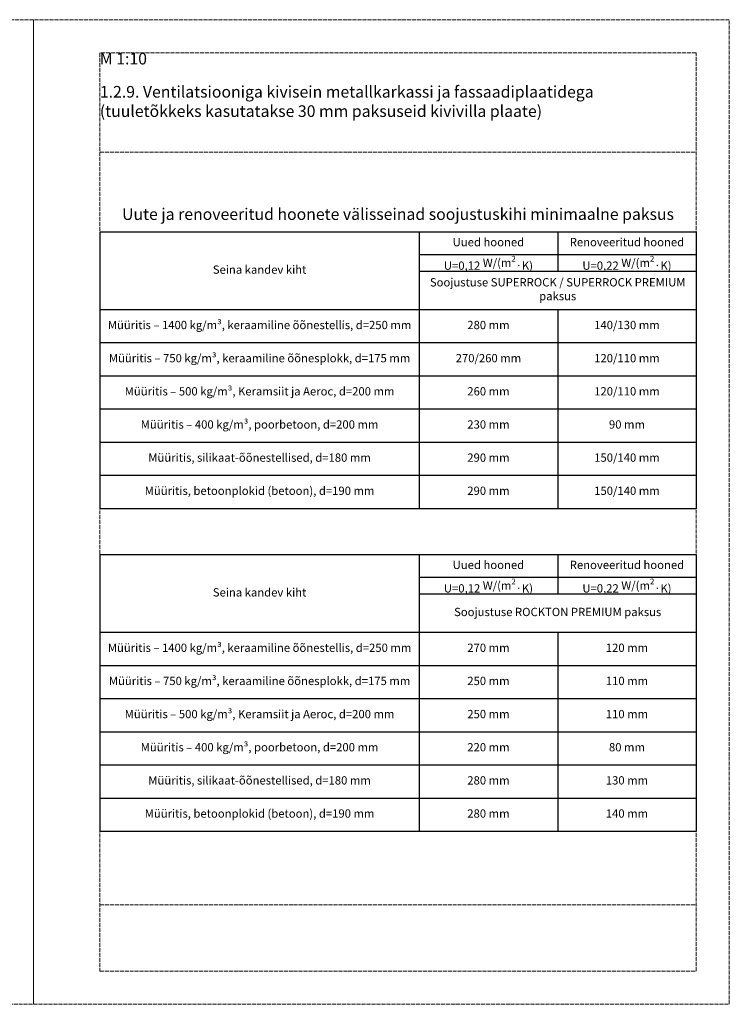
# Model space of a CAD drawing. Units: millimetres. Extents: x -100 to 4100, y -100 to 2870.
# Drawn here: x 1958 to 4100, y -100 to 2870 of the extents above; entities that cross this region are included whole.
import ezdxf

# ---------------------------------------------------------------- set-up
doc = ezdxf.new("R2010")
doc.units = ezdxf.units.MM
doc.linetypes.add('ACAD_ISO02W100', pattern=[15, 12, -3])
doc.layers.add('A-------U-', color=191, linetype='ACAD_ISO02W100', lineweight=9, plot=False)
doc.layers.add('A-------VW', color=140, linetype='Continuous')
doc.layers.add('A-ROOF-___-IDEN', color=132, linetype='Continuous', lineweight=13)
doc.styles.add('ISOCPEUR_2.5_1-10', font='isocpeur.ttf', dxfattribs={"height": 25})
doc.styles.add('ISOCPEUR_3.5_A', font='isocpeur.ttf', dxfattribs={"height": 3.5})

# ---------------------------------------------------------------- blocks, each defined once
blk = doc.blocks.new('*T22')
at = {"layer": 'A-ROOF-___-IDEN', "color": 0, "lineweight": -2, "transparency": 16777216}
for p, q in [((0, 0), (1799.7, 0)), ((0, 0), (0, -834.2)), ((963.5, 0), (963.5, -834.2)), ((1381.6, 0), (1381.6, -118.3)), ((1799.7, 0), (1799.7, -834.2)), ((963.5, -68.3), (1799.7, -68.3)), ((963.5, -118.3), (1799.7, -118.3)), ((0, -234.2), (1799.7, -234.2)), ((1381.6, -234.2), (1381.6, -834.2)), ((0, -334.2), (1799.7, -334.2)), ((0, -434.2), (1799.7, -434.2)), ((0, -534.2), (1799.7, -534.2)), ((0, -634.2), (1799.7, -634.2)), ((0, -734.2), (1799.7, -734.2)), ((0, -834.2), (1799.7, -834.2))]:
    blk.add_line(p, q, dxfattribs=at)
at = {"layer": 'A-ROOF-___-IDEN', "color": 251, "true_color": 0x636466, "transparency": 16777216, "char_height": 25, "attachment_point": 5, "style": 'ISOCPEUR_2.5_1-10'}
for s, insert, width in [('Uued hooned', (1172.6, -34.2), 418.078), ('Renoveeritud hooned', (1590.7, -34.2), 418.078), ('U=0,12 {\\A1;W/(m\\H0.7x;\\S2^ ;\\A0;\\H1.36904x;·\\A1;\\H1.04348x;K)}', (1172.6, -93.3), 418.078), ('U=0,22 {\\A1;W/(m\\H0.7x;\\S2^ ;\\A0;\\H1.36904x;·\\A1;\\H1.04348x;K)}', (1590.7, -93.3), 418.078), ('Seina kandev kiht', (481.8, -117.1), 963.545), ('Soojustuse SUPERROCK / SUPERROCK PREMIUM paksus', (1381.6, -176.2), 834.155), ('Müüritis – 1400 kg/m³, keraamiline õõnestellis, d=250 mm', (481.8, -284.2), 963.545), ('140/130 mm', (1590.7, -284.2), 418.078), ('280 mm', (1172.6, -284.2), 418.078), ('Müüritis – 750 kg/m³, keraamiline õõnesplokk, d=175 mm', (481.8, -384.2), 963.545), ('270/260 mm', (1172.6, -384.2), 418.078), ('120/110 mm', (1590.7, -384.2), 418.078), ('Müüritis – 500 kg/m³, Keramsiit ja Aeroc, d=200 mm', (481.8, -484.2), 963.545), ('260 mm', (1172.6, -484.2), 418.078), ('120/110 mm', (1590.7, -484.2), 418.078), ('Müüritis – 400 kg/m³, poorbetoon, d=200 mm', (481.8, -584.2), 963.545), ('230 mm', (1172.6, -584.2), 418.078), ('90 mm', (1590.7, -584.2), 418.078), ('Müüritis, silikaat-õõnestellised, d=180 mm', (481.8, -684.2), 963.545), ('290 mm', (1172.6, -684.2), 418.078), ('150/140 mm', (1590.7, -684.2), 418.078), ('Müüritis, betoonplokid (betoon), d=190 mm', (481.8, -784.2), 963.545), ('290 mm', (1172.6, -784.2), 418.078), ('150/140 mm', (1590.7, -784.2), 418.078)]:
    blk.add_mtext(s, dxfattribs=dict(at, insert=insert, width=width))
blk = doc.blocks.new('*T24')
at = {"layer": 'A-ROOF-___-IDEN', "color": 0, "lineweight": -2, "transparency": 16777216}
for p, q in [((0, 0), (1799.7, 0)), ((0, 0), (0, -834.2)), ((963.5, 0), (963.5, -834.2)), ((1381.6, 0), (1381.6, -118.3)), ((1799.7, 0), (1799.7, -834.2)), ((963.5, -68.3), (1799.7, -68.3)), ((963.5, -118.3), (1799.7, -118.3)), ((0, -234.2), (1799.7, -234.2)), ((1381.6, -234.2), (1381.6, -834.2)), ((0, -334.2), (1799.7, -334.2)), ((0, -434.2), (1799.7, -434.2)), ((0, -534.2), (1799.7, -534.2)), ((0, -634.2), (1799.7, -634.2)), ((0, -734.2), (1799.7, -734.2)), ((0, -834.2), (1799.7, -834.2))]:
    blk.add_line(p, q, dxfattribs=at)
at = {"layer": 'A-ROOF-___-IDEN', "color": 251, "true_color": 0x636466, "transparency": 16777216, "char_height": 25, "attachment_point": 5, "style": 'ISOCPEUR_2.5_1-10'}
for s, insert, width in [('Uued hooned', (1172.6, -34.2), 418.078), ('Renoveeritud hooned', (1590.7, -34.2), 418.078), ('U=0,12 {\\A1;W/(m\\H0.7x;\\S2^ ;\\A0;\\H1.36904x;·\\A1;\\H1.04348x;K)}', (1172.6, -93.3), 418.078), ('U=0,22 {\\A1;W/(m\\H0.7x;\\S2^ ;\\A0;\\H1.36904x;·\\A1;\\H1.04348x;K)}', (1590.7, -93.3), 418.078), ('Seina kandev kiht', (481.8, -117.1), 963.545), ('Soojustuse ROCKTON PREMIUM paksus', (1381.6, -176.2), 834.155), ('Müüritis – 1400 kg/m³, keraamiline õõnestellis, d=250 mm', (481.8, -284.2), 963.545), ('270 mm', (1172.6, -284.2), 418.078), ('120 mm', (1590.7, -284.2), 418.078), ('Müüritis – 750 kg/m³, keraamiline õõnesplokk, d=175 mm', (481.8, -384.2), 963.545), ('250 mm', (1172.6, -384.2), 418.078), ('110 mm', (1590.7, -384.2), 418.078), ('Müüritis – 500 kg/m³, Keramsiit ja Aeroc, d=200 mm', (481.8, -484.2), 963.545), ('250 mm', (1172.6, -484.2), 418.078), ('110 mm', (1590.7, -484.2), 418.078), ('Müüritis – 400 kg/m³, poorbetoon, d=200 mm', (481.8, -584.2), 963.545), ('220 mm', (1172.6, -584.2), 418.078), ('80 mm', (1590.7, -584.2), 418.078), ('Müüritis, silikaat-õõnestellised, d=180 mm', (481.8, -684.2), 963.545), ('280 mm', (1172.6, -684.2), 418.078), ('130 mm', (1590.7, -684.2), 418.078), ('Müüritis, betoonplokid (betoon), d=190 mm', (481.8, -784.2), 963.545), ('280 mm', (1172.6, -784.2), 418.078), ('140 mm', (1590.7, -784.2), 418.078)]:
    blk.add_mtext(s, dxfattribs=dict(at, insert=insert, width=width))

msp = doc.modelspace()

# ---------------------------------------------------------------- linework, layer by layer
at = {"layer": 'A-------U-'}
for points in [[(-100, -100), (2000, -100), (2000, 2870), (-100, 2870)], [(2000, -100), (4100, -100), (4100, 2870), (2000, 2870)], [(2200, 0), (4000, 0), (4000, 2770), (2200, 2770)]]:
    msp.add_lwpolyline(points, close=True, dxfattribs=at)
for points in [[(2200, 2470), (4000, 2470)], [(2200, 200), (4000, 200)]]:
    msp.add_lwpolyline(points, dxfattribs=at)

# ---------------------------------------------------------------- block references
for name, p in [('*T22', (2200.3, 2230)), ('*T24', (2200.3, 1256.438))]:
    msp.add_blockref(name, p)

# ---------------------------------------------------------------- texts
at = {"layer": 'A-------U-', "insert": (2200, 2770), "char_height": 35, "width": 383.75968, "attachment_point": 1, "style": 'ISOCPEUR_3.5_A'}
msp.add_mtext('M 1:10', dxfattribs=at)
at = {"layer": 'A-------VW', "char_height": 35, "width": 1800, "style": 'ISOCPEUR_3.5_A'}
for s, insert, attachment_point in [('1.2.9. Ventilatsiooniga kivisein metallkarkassi ja fassaadiplaatidega (tuuletõkkeks kasutatakse 30 mm paksuseid kivivilla plaate)', (2200, 2670), 1), ('Uute ja renoveeritud hoonete välisseinad soojustuskihi minimaalne paksus', (3100, 2255.021), 8)]:
    msp.add_mtext(s, dxfattribs=dict(at, insert=insert, attachment_point=attachment_point))

doc.saveas('drawing.dxf')
